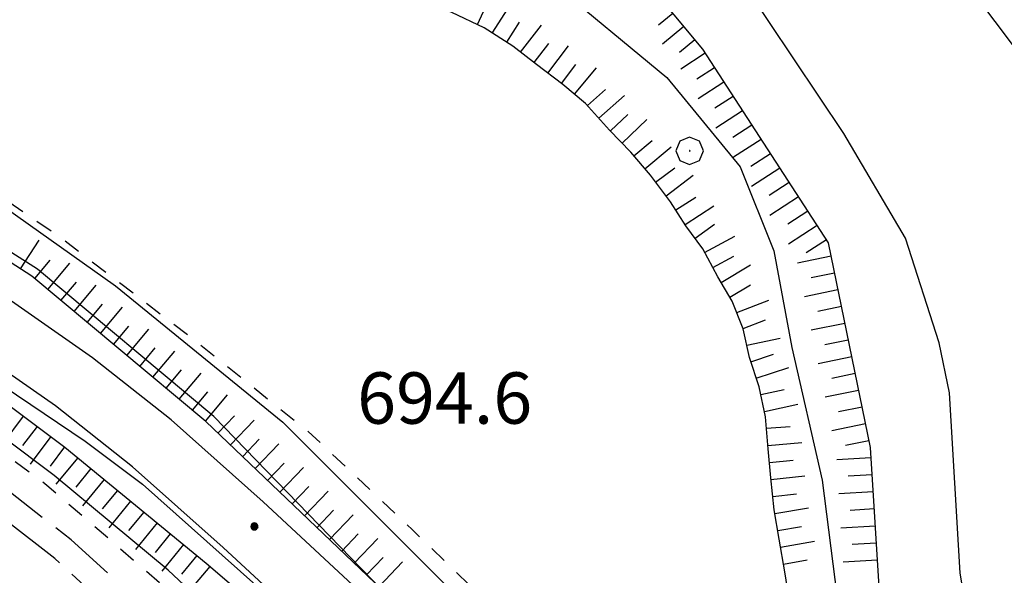
# Model space of a CAD drawing. Extents: x 2590192 to 2595016, y 4502431 to 4505889.
# Drawn here: x 2590745 to 2590889, y 4505015 to 4505096 of the extents above; entities that cross this region are included whole.
import ezdxf

# ---------------------------------------------------------------- set-up
doc = ezdxf.new("R2010")
doc.units = 0
doc.header["$LTSCALE"] = 5
doc.header["$MEASUREMENT"] = 0
for name, pattern in [('102', [2.5, 2, -0.5]), ('602', [1, 0.5, -0.5]), ('LSCA1', [1, -0.5, -0.5])]:
    doc.linetypes.add(name, pattern=pattern)
for name, color, linetype in [('10100000', 1, 'Continuous'), ('10200000', 1, '102'), ('30200000', 1, 'Continuous'), ('60100000', 1, 'LSCA1'), ('60200000', 1, '602'), ('70400000', 1, 'Continuous'), ('80200000', 1, 'Continuous'), ('80400000', 1, 'Continuous'), ('A0140000', 2, 'Continuous')]:
    doc.layers.add(name, color=color, linetype=linetype)
doc.styles.get("Standard").update_dxf_attribs({"font": 'romans.shx'})

# ---------------------------------------------------------------- blocks, each defined once
blk = doc.blocks.new('CERCHIO5')
at = {"linetype": 'Continuous'}
for p, q in [((-0.196, 0.064), (-0.206, 0.001)), ((-0.206, 0.001), (-0.196, -0.062)), ((-0.003, -0.202), (-0.206, 0.001)), ((-0.206, 0.001), (-0.003, 0.001)), ((-0.196, -0.062), (0.022, 0.2)), ((-0.168, 0.12), (-0.196, 0.064)), ((0.162, -0.118), (-0.196, 0.064)), ((-0.196, 0.064), (0.19, -0.062)), ((-0.183, 0.032), (-0.184, 0.013)), ((-0.184, 0.013), (-0.184, -0.047)), ((-0.18, 0.058), (-0.183, 0.032)), ((-0.167, 0.093), (-0.182, 0.091)), ((-0.182, 0.091), (-0.092, 0.063)), ((-0.152, 0.092), (-0.18, 0.058)), ((-0.158, 0.051), (-0.172, 0.001)), ((-0.172, 0.001), (-0.165, -0.077)), ((-0.168, -0.118), (0.094, 0.177)), ((-0.123, 0.166), (-0.168, 0.12)), ((0.19, -0.062), (-0.168, 0.12)), ((-0.168, 0.12), (0, 0)), ((0, 0), (-0.168, -0.118)), ((-0.152, 0.092), (-0.167, 0.093)), ((-0.166, 0.023), (-0.083, 0.112)), ((-0.122, -0.02), (-0.166, 0.023)), ((-0.072, 0.156), (-0.158, 0.051)), ((-0.138, 0.053), (-0.158, -0.016)), ((-0.142, 0.108), (-0.152, 0.092)), ((-0.126, 0.022), (-0.152, 0.092)), ((-0.127, 0.089), (-0.145, 0)), ((-0.145, 0), (-0.12, -0.069)), ((-0.092, 0.063), (-0.144, 0.144)), ((-0.144, 0.144), (-0.002, 0.069)), ((-0.105, 0.116), (-0.142, 0.108)), ((-0.076, 0.082), (-0.138, 0.053)), ((-0.072, 0.156), (-0.127, 0.089)), ((-0.127, 0.089), (-0.123, 0.112)), ((-0.11, -0.009), (-0.127, 0.089)), ((-0.091, -0.032), (-0.126, 0.022)), ((-0.066, 0.194), (-0.123, 0.166)), ((0.06, 0.194), (-0.123, -0.164)), ((-0.123, -0.164), (-0.066, 0.194)), ((-0.003, -0.202), (-0.123, 0.166)), ((-0.123, 0.166), (0.162, -0.118)), ((-0.123, 0.112), (-0.114, 0.138)), ((-0.084, 0.048), (-0.122, -0.02)), ((-0.114, 0.138), (-0.098, 0.178)), ((-0.072, 0.156), (-0.105, 0.116)), ((-0.098, 0.178), (-0.082, 0.172)), ((-0.022, 0.154), (-0.084, 0.048)), ((-0.083, 0.112), (0.009, 0.101)), ((-0.082, 0.172), (-0.032, 0.175)), ((-0.05, 0.134), (-0.076, 0.082)), ((0.022, 0.2), (-0.072, 0.156)), ((-0.032, 0.175), (-0.072, 0.156)), ((-0.003, 0.152), (-0.072, 0.156)), ((-0.051, 0.061), (-0.07, -0.008)), ((-0.068, -0.179), (0.035, 0.008)), ((-0.003, 0.204), (-0.066, 0.194)), ((-0.066, 0.194), (0.116, -0.164)), ((0.012, 0.149), (-0.051, 0.112)), ((-0.051, 0.112), (-0.051, 0.061)), ((-0.016, 0.097), (-0.051, 0.061)), ((-0.051, 0.061), (-0.016, 0.097)), ((-0.04, 0.124), (-0.05, 0.134)), ((-0.032, 0.175), (-0.04, 0.124)), ((0.01, 0.186), (-0.032, 0.175)), ((0, 0.174), (-0.032, 0.175)), ((-0.032, 0.175), (0.012, 0.149)), ((0.006, 0.054), (-0.026, -0.018)), ((0.061, 0.125), (-0.022, 0.154)), ((-0.016, 0.097), (0.034, 0.11)), ((0.065, 0.085), (-0.016, 0.097)), ((-0.003, 0.001), (-0.003, 0.204)), ((0.06, 0.194), (-0.003, 0.204)), ((-0.003, 0.001), (0.06, 0.194)), ((0.116, 0.166), (-0.003, -0.202)), ((0.058, 0.137), (-0.003, 0.152)), ((-0.003, 0.001), (0.197, 0.001)), ((-0.003, 0.001), (-0.003, -0.202)), ((-0.002, 0.069), (0.042, 0.197)), ((0.042, 0.16), (0, 0.174)), ((0.072, 0.053), (0.002, -0.036)), ((0.067, 0.043), (0.006, 0.054)), ((0.009, 0.101), (0.072, 0.053)), ((0.034, 0.11), (0.01, 0.186)), ((0.026, -0.083), (0.079, 0.072)), ((0.147, 0.135), (0.033, 0.066)), ((0.033, 0.066), (0.19, 0.064)), ((0.034, 0.11), (0.093, 0.094)), ((0.074, -0.087), (0.034, 0.11)), ((0.035, 0.008), (0.147, 0.135)), ((0.094, 0.177), (0.038, -0.196)), ((0.042, 0.197), (0.067, 0.101)), ((0.107, 0.137), (0.042, 0.16)), ((0.051, -0.062), (0.106, 0.031)), ((0.118, 0.117), (0.058, 0.137)), ((0.116, 0.166), (0.06, 0.194)), ((0.06, -0.192), (0.116, 0.166)), ((0.162, 0.12), (0.06, -0.192)), ((0.079, 0.072), (0.061, 0.125)), ((0.119, 0.036), (0.065, 0.085)), ((0.065, -0.017), (0.067, 0.043)), ((0.067, 0.101), (0.08, 0.184)), ((0.08, 0.184), (0.195, -0.034)), ((0.093, 0.094), (0.124, 0.053)), ((0.14, 0.07), (0.097, -0.076)), ((0.106, 0.031), (0.14, 0.105)), ((0.158, 0.109), (0.107, 0.137)), ((0.162, 0.12), (0.116, 0.166)), ((0.116, -0.164), (0.162, 0.12)), ((0.116, -0.06), (0.119, 0.036)), ((0.156, 0.064), (0.118, 0.117)), ((0.124, 0.053), (0.124, 0.053)), ((0.124, 0.053), (0.128, -0.03)), ((0.131, -0.07), (0.156, 0.001)), ((0.14, 0.105), (0.14, 0.07)), ((0.162, 0.044), (0.156, 0.064)), ((0.156, 0.001), (0.162, 0.044)), ((0.174, 0.064), (0.158, 0.109)), ((0.19, 0.064), (0.162, 0.12)), ((0.19, 0.064), (0.173, -0.096)), ((0.182, -0.008), (0.174, 0.064)), ((0.2, 0.001), (0.19, 0.064)), ((0.19, -0.062), (0.2, 0.001)), ((-0.196, -0.062), (-0.168, -0.118)), ((0.173, -0.096), (-0.196, -0.062)), ((-0.184, -0.047), (-0.165, -0.099)), ((-0.168, -0.118), (-0.123, -0.164)), ((-0.165, -0.077), (-0.13, -0.127)), ((-0.165, -0.099), (-0.12, -0.15)), ((-0.158, -0.016), (-0.117, -0.042)), ((-0.15, -0.04), (-0.156, -0.11)), ((-0.156, -0.11), (-0.106, -0.134)), ((-0.122, -0.02), (-0.15, -0.04)), ((-0.13, -0.127), (-0.06, -0.146)), ((-0.125, -0.057), (-0.108, -0.025)), ((-0.101, -0.082), (-0.125, -0.057)), ((-0.123, -0.164), (-0.066, -0.192)), ((-0.108, -0.025), (-0.122, -0.02)), ((-0.12, -0.069), (-0.087, -0.093)), ((-0.12, -0.15), (-0.06, -0.163)), ((-0.117, -0.042), (-0.078, -0.017)), ((-0.101, -0.082), (-0.11, -0.009)), ((-0.106, -0.134), (-0.093, -0.156)), ((-0.003, -0.094), (-0.101, -0.082)), ((-0.083, -0.14), (-0.101, -0.082)), ((-0.064, -0.045), (-0.097, -0.097)), ((-0.097, -0.097), (0.026, -0.134)), ((-0.093, -0.156), (-0.091, -0.18)), ((-0.054, -0.075), (-0.091, -0.032)), ((-0.091, -0.18), (-0.054, -0.075)), ((-0.087, -0.093), (-0.028, -0.126)), ((-0.034, -0.151), (-0.083, -0.14)), ((-0.07, -0.008), (-0.042, -0.049)), ((0.038, -0.196), (-0.068, -0.179)), ((-0.066, -0.192), (-0.003, -0.202)), ((0.097, -0.076), (-0.064, -0.045)), ((-0.06, -0.146), (0.011, -0.159)), ((-0.06, -0.163), (-0.032, -0.185)), ((0.002, -0.036), (-0.054, -0.075)), ((0.051, -0.062), (-0.054, -0.075)), ((-0.054, -0.075), (0.051, -0.062)), ((-0.054, -0.075), (-0.049, -0.182)), ((-0.049, -0.182), (0.026, -0.083)), ((-0.042, -0.049), (0.014, -0.064)), ((0.048, -0.128), (-0.034, -0.151)), ((-0.032, -0.185), (0.04, -0.182)), ((-0.028, -0.126), (0.048, -0.128)), ((-0.026, -0.018), (0.022, -0.048)), ((0.136, -0.106), (-0.003, -0.094)), ((-0.003, -0.202), (0.06, -0.192)), ((0.011, -0.159), (0.044, -0.153)), ((0.014, -0.064), (0.048, -0.061)), ((0.022, -0.048), (0.075, -0.075)), ((0.026, -0.134), (0.074, -0.087)), ((0.128, -0.03), (0.035, -0.054)), ((0.035, -0.054), (0.048, -0.128)), ((0.04, -0.182), (0.062, -0.176)), ((0.044, -0.153), (0.098, -0.127)), ((0.048, -0.061), (0.065, -0.017)), ((0.048, -0.128), (0.107, -0.112)), ((0.128, -0.03), (0.051, -0.062)), ((0.06, -0.192), (0.116, -0.164)), ((0.062, -0.176), (0.095, -0.16)), ((0.075, -0.075), (0.152, -0.078)), ((0.095, -0.16), (0.119, -0.147)), ((0.098, -0.127), (0.131, -0.07)), ((0.107, -0.112), (0.116, -0.06)), ((0.116, -0.164), (0.162, -0.118)), ((0.119, -0.147), (0.136, -0.106)), ((0.195, -0.034), (0.128, -0.03)), ((0.152, -0.078), (0.175, -0.074)), ((0.162, -0.118), (0.19, -0.062)), ((0.175, -0.074), (0.182, -0.008))]:
    blk.add_line(p, q, dxfattribs=at)
blk = doc.blocks.new('CERCHIO1')
at = {"linetype": 'Continuous'}
for p, q in [((0.003, 0.398), (-0.28, 0.28)), ((0.286, 0.28), (0.003, 0.398)), ((-0.28, 0.28), (-0.397, -0.002)), ((0, 0), (-0.002, -0.003)), ((0.002, 0.002), (0, 0)), ((0.005, 0.003), (0.002, 0.002)), ((0.009, 0.003), (0.005, 0.003)), ((0.011, 0.001), (0.009, 0.003)), ((0.013, -0.001), (0.011, 0.001)), ((0.403, -0.002), (0.286, 0.28)), ((-0.397, -0.002), (-0.28, -0.285)), ((-0.28, -0.285), (0.003, -0.402)), ((-0.002, -0.003), (-0.002, -0.006)), ((-0.002, -0.006), (0, -0.009)), ((0, -0.009), (0.002, -0.011)), ((0.002, -0.011), (0.005, -0.013)), ((0.003, -0.402), (0.286, -0.285)), ((0.005, -0.013), (0.009, -0.012)), ((0.009, -0.012), (0.011, -0.011)), ((0.011, -0.011), (0.013, -0.008)), ((0.014, -0.005), (0.013, -0.001)), ((0.013, -0.008), (0.014, -0.005)), ((0.286, -0.285), (0.403, -0.002))]:
    blk.add_line(p, q, dxfattribs=at)
blk = doc.blocks.new('BA1CORT')
at = {"linetype": 'Continuous'}
blk.add_line((0, 0), (0.7, 0), dxfattribs=at)
blk = doc.blocks.new('BA1LUNG')
at = {"linetype": 'Continuous'}
blk.add_line((0, 0), (1, 0), dxfattribs=at)

msp = doc.modelspace()

# ---------------------------------------------------------------- linework, layer by layer
at = {"layer": '10100000', "linetype": 'Continuous', "flags": 128}
for points in [[(2590847.62, 4504958.88), (2590838.65, 4504968.56), (2590824.16, 4504983.91), (2590811.4, 4504996.91), (2590797.27, 4505010.56), (2590780.75, 4505025.88), (2590767.33, 4505037.84), (2590755.86, 4505046.91), (2590737.48, 4505059.69), (2590717.27, 4505072.91), (2590699.81, 4505082.78)], [(2590841.1, 4504952.84), (2590831.96, 4504962.72), (2590817.84, 4504977.66), (2590805.02, 4504990.72), (2590791.15, 4505004.16), (2590774.9, 4505019.19), (2590761.7, 4505030.97), (2590750.44, 4505039.88), (2590732.85, 4505052.09), (2590712.48, 4505065.41), (2590695.44, 4505075.06)]]:
    msp.add_lwpolyline(points, dxfattribs=at)
at = {"layer": '10200000', "linetype": '102', "flags": 128}
for points in [[(2590760.21, 4505008.53), (2590750.34, 4505017.59), (2590731.08, 4505032.59), (2590711.32, 4505046.75), (2590696.71, 4505055.63), (2590686.23, 4505061.97), (2590683.56, 4505064.13), (2590679.7, 4505069.31), (2590675.27, 4505077.81), (2590670.43, 4505086.47)], [(2590988.66, 4504794.91), (2590979.48, 4504796.44), (2590975.36, 4504799.41), (2590969.24, 4504800.66), (2590959.35, 4504804.22), (2590953.86, 4504808.19), (2590948.72, 4504811.84), (2590947.65, 4504814.88), (2590944.22, 4504817.53), (2590938.77, 4504819.47), (2590931.95, 4504821.38), (2590923.8, 4504822.59), (2590917.02, 4504822.81), (2590907.88, 4504822.66), (2590894.32, 4504822.44), (2590887.17, 4504824.34), (2590882.74, 4504825.97), (2590871.08, 4504834.25), (2590866.59, 4504838.91), (2590863.46, 4504843.94), (2590861.32, 4504850), (2590858.34, 4504866.22), (2590857.04, 4504882.81), (2590856.21, 4504891.94), (2590853.66, 4504902.75), (2590851.17, 4504909.13), (2590846.94, 4504919.22), (2590838.63, 4504929.94), (2590824.45, 4504946.28), (2590804.1, 4504967.63), (2590786.48, 4504987.34), (2590786.48, 4504987.34), (2590768.55, 4505006), (2590752.72, 4505020.31), (2590733.14, 4505035.56), (2590713.25, 4505049.81), (2590700.24, 4505057.72), (2590688.26, 4505064.97), (2590686.19, 4505066.63), (2590682.73, 4505071.31), (2590677.14, 4505084.31)]]:
    msp.add_lwpolyline(points, dxfattribs=at)
at = {"layer": '30200000', "linetype": 'Continuous', "flags": 128}
msp.add_lwpolyline([(2590646.82, 4505106.66), (2590670.84, 4505113.13), (2590701.82, 4505124.5), (2590715, 4505126.41), (2590725.16, 4505127.25), (2590735.64, 4505128.13), (2590743.43, 4505128.59), (2590749.19, 4505128.69), (2590753.25, 4505128.75), (2590761.76, 4505126.88), (2590769.25, 4505124.63), (2590782.19, 4505121.13), (2590795.81, 4505117.28), (2590808.45, 4505110.72), (2590822.49, 4505102.13), (2590839.68, 4505087.84), (2590850.4, 4505074.81), (2590855.32, 4505062.52), (2590857.96, 4505048.42), (2590862.37, 4505029.05), (2590865.48, 4505004.59), (2590865.91, 4504979.53), (2590866.42, 4504949.38), (2590866.91, 4504937.56)], dxfattribs=at)
at = {"layer": '60100000', "linetype": 'LSCA1', "flags": 128}
for points in [[(2590858.12, 4504947.28), (2590860.16, 4504958.03), (2590859.99, 4504962), (2590860.33, 4504966.35), (2590860.49, 4504970.71), (2590860.83, 4504975.06), (2590861.06, 4504979.72), (2590860.72, 4504984.03), (2590860.02, 4504988.28), (2590859.36, 4504992.94), (2590858.94, 4504997.44), (2590858.62, 4505001.69), (2590858.23, 4505005.91), (2590857.66, 4505011.06), (2590856.94, 4505015.66), (2590856.1, 4505020.44), (2590855.38, 4505024.69), (2590854.86, 4505029.38), (2590854.48, 4505033.59), (2590854.09, 4505038.31), (2590853.17, 4505042.66), (2590851.74, 4505046.94), (2590850.85, 4505051.13), (2590849.25, 4505055.19), (2590847.13, 4505058.72), (2590844.94, 4505062.81), (2590842.48, 4505066.19), (2590840.24, 4505069.69), (2590837.29, 4505073.56), (2590834.42, 4505076.94), (2590831.33, 4505080.16), (2590827.84, 4505084.06), (2590824.51, 4505086.81), (2590820.67, 4505089.75), (2590817.21, 4505092.41), (2590813.03, 4505095.09), (2590808.3, 4505097.34), (2590804.44, 4505099), (2590800.11, 4505100.63), (2590795.62, 4505102), (2590790.62, 4505103.19), (2590786.55, 4505104.44), (2590782.77, 4505106.72), (2590778.81, 4505108.63), (2590774.88, 4505110.56), (2590771.28, 4505113.13), (2590767.53, 4505115.31), (2590763.13, 4505117.34), (2590759.09, 4505118.91), (2590754.5, 4505120.22), (2590749.99, 4505121.63), (2590745.77, 4505122.63), (2590740.74, 4505122.97), (2590736.45, 4505122.84), (2590731.97, 4505122.69), (2590727.65, 4505122.53), (2590723.62, 4505122.25), (2590719.28, 4505121.88), (2590714.75, 4505121.03), (2590710.31, 4505119.97), (2590705.18, 4505118.88), (2590700.43, 4505118.22), (2590696.43, 4505116.41), (2590692.79, 4505114.59), (2590687.33, 4505112.77), (2590683.68, 4505111.99), (2590679.26, 4505111.22), (2590674.84, 4505109.13), (2590671.19, 4505107.05), (2590668.04, 4505106.91), (2590658.62, 4505102.38)], [(2590829.94, 4505113.81), (2590832.36, 4505107.09), (2590844.89, 4505092), (2590863.27, 4505063.69), (2590869.4, 4505033.81), (2590870.8, 4505011.13), (2590874.11, 4504975.59), (2590877.34, 4504944.81), (2590877.23, 4504926.16)], [(2590847.84, 4504961.69), (2590846.15, 4504965.97), (2590826.83, 4504985.97), (2590801.35, 4505009.94), (2590772.41, 4505037.59), (2590746.98, 4505058.84), (2590724.38, 4505073.38), (2590709.3, 4505082.94), (2590705.22, 4505083.88), (2590698.57, 4505083.44)], [(2590689.72, 4505075.75), (2590693.56, 4505072.16), (2590708.6, 4505063.94), (2590731.91, 4505048.75), (2590751.81, 4505033.84), (2590772.43, 4505016.91), (2590787.56, 4505003.97), (2590806.89, 4504982.94), (2590818.61, 4504971.28), (2590838.97, 4504949.59), (2590844.36, 4504946.84)]]:
    msp.add_lwpolyline(points, dxfattribs=at)
at = {"layer": '60200000', "linetype": '602', "flags": 128}
for points in [[(2590698.57, 4505083.44), (2590701.44, 4505090), (2590716.23, 4505087.92), (2590733.47, 4505076.56), (2590750.95, 4505064.66), (2590770.86, 4505049.41), (2590787.35, 4505036.16), (2590802.5, 4505021.84), (2590829.38, 4504995.84), (2590839.38, 4504985.19), (2590846.28, 4504977.84), (2590849.04, 4504975.19), (2590850.79, 4504971.03), (2590851.52, 4504965.63), (2590850.3, 4504961.2)], [(2590844.36, 4504946.84), (2590839.09, 4504942.13), (2590822.91, 4504957.44), (2590807.38, 4504974.13), (2590787.59, 4504995.3), (2590768.09, 4505011.91), (2590749.19, 4505028.27), (2590726.49, 4505045.2), (2590696.38, 4505063.46), (2590687.1, 4505068.89), (2590685.82, 4505074.01), (2590689.72, 4505075.75)]]:
    msp.add_lwpolyline(points, dxfattribs=at)
at = {"layer": '80200000', "linetype": 'Continuous', "flags": 128}
for points in [[(2590893.59, 4504968.73), (2590888.61, 4504979.28), (2590882.53, 4505015.46), (2590880.95, 4505041.77), (2590879.43, 4505049.1), (2590874.56, 4505064.39), (2590865.54, 4505079.66), (2590839.98, 4505117.88), (2590832.56, 4505125.74), (2590797.51, 4505126.7), (2590792.38, 4505127.43), (2590786.38, 4505130.01), (2590766.51, 4505140.56), (2590747.91, 4505148.32), (2590740.44, 4505150.2), (2590734.3, 4505153.55), (2590706.7, 4505152.17), (2590695.25, 4505164.38), (2590680.68, 4505178.03), (2590676.88, 4505183.13), (2590663.35, 4505166.56), (2590654.6, 4505157.18), (2590652.58, 4505151.73), (2590651.34, 4505141.34)], [(2590762.35, 4505176.49), (2590762.35, 4505176.48), (2590792.26, 4505166.74), (2590782.38, 4505166.99), (2590792.86, 4505159.17), (2590811.66, 4505158.37), (2590831.41, 4505155.21), (2590844.02, 4505151.73), (2590847.94, 4505149.83), (2590850.39, 4505147.85), (2590858.62, 4505134.52), (2590896.19, 4505084.59)], [(2590826.62, 4504981.3), (2590798.15, 4505012.99), (2590773.57, 4505038.35), (2590747.8, 4505059.83), (2590710.27, 4505083.73), (2590705.77, 4505084.86), (2590699.34, 4505084.72), (2590693.4, 4505089.81), (2590688, 4505093.62), (2590680.14, 4505095.59), (2590675.84, 4505095.59)], [(2590699.15, 4505094.3), (2590702.19, 4505089.23), (2590713.88, 4505087.39), (2590733.64, 4505075.55), (2590759.19, 4505057.42), (2590783.61, 4505037.52), (2590826.68, 4504994.44), (2590845.77, 4504973.44), (2590847.73, 4504970.13), (2590849.34, 4504959.92), (2590851.56, 4504958.62), (2590852.18, 4504957.17), (2590851.44, 4504954.66)], [(2590695.99, 4505071.59), (2590730.8, 4505050.89), (2590754.79, 4505034.74), (2590763.12, 4505028.44), (2590779.68, 4505013.72), (2590820.24, 4504975.12)], [(2590846.9, 4504946.43), (2590845.58, 4504945.02), (2590843.3, 4504943.89), (2590842.94, 4504945.57), (2590837.1, 4504948.76), (2590820.48, 4504964.53), (2590807.79, 4504974.71), (2590786.37, 4504997.63), (2590766.88, 4505015.88), (2590750.25, 4505029.74), (2590727.45, 4505046.79), (2590712.57, 4505052.89), (2590704.47, 4505055.15)]]:
    msp.add_lwpolyline(points, dxfattribs=at)

# ---------------------------------------------------------------- block references
at = {"layer": '60100000', "linetype": 'Continuous'}
for name, p, xscale, yscale, zscale, rotation in [('BA1CORT', (2590812.03, 4505095.57), 4.999999998379781, 4.999999998379781, 4.999999998379781, 64.5601695685029), ('BA1LUNG', (2590814.2, 4505094.34), 4.99999999881036, 4.99999999881036, 4.99999999881036, 57.33410546973524), ('BA1CORT', (2590840.57, 4505097.2), 3.871639713215154, 3.871639713215154, 3.871639713215154, 219.7045864064033), ('BA1CORT', (2590816.31, 4505092.99), 4.99999999881036, 4.99999999881036, 4.99999999881036, 57.33410546973524), ('BA1LUNG', (2590818.34, 4505091.54), 5.000000000355945, 5.000000000355945, 5.000000000355945, 52.44741685080649), ('BA1LUNG', (2590842.17, 4505095.27), 4.014675026661697, 4.014675026661697, 4.014675026661697, 219.7045864003925), ('BA1CORT', (2590820.32, 4505090.02), 5.000000000355945, 5.000000000355945, 5.000000000355945, 52.44741685080649), ('BA1LUNG', (2590822.31, 4505088.5), 4.999999998368194, 4.999999998368194, 4.999999998368194, 52.56142841442671), ('BA1CORT', (2590843.77, 4505093.35), 4.1432363181217, 4.1432363181217, 4.1432363181217, 219.7045863867043), ('BA1LUNG', (2590845.29, 4505091.38), 4.25998558379771, 4.25998558379771, 4.25998558379771, 212.9932676871257), ('BA1CORT', (2590824.29, 4505086.98), 4.999999998368194, 4.999999998368194, 4.999999998368194, 52.56142841442671), ('BA1LUNG', (2590826.23, 4505085.39), 5.000000000127679, 5.000000000127679, 5.000000000127679, 50.44922614484172), ('BA1CORT', (2590846.66, 4505089.28), 4.366911886447387, 4.366911886447387, 4.366911886447387, 212.9932676833117), ('BA1LUNG', (2590848.02, 4505087.18), 4.465540669041865, 4.465540669041865, 4.465540669041865, 212.9932676927403), ('BA1CORT', (2590828.11, 4505083.76), 5.00000000012744, 5.00000000012744, 5.00000000012744, 41.82446395564116), ('BA1LUNG', (2590829.78, 4505081.89), 5.00000000012744, 5.00000000012744, 5.00000000012744, 41.82446395564116), ('BA1CORT', (2590849.38, 4505085.09), 4.557067489419703, 4.557067489419703, 4.557067489419703, 212.993267676052), ('BA1CORT', (2590831.45, 4505080.04), 4.999999999208685, 4.999999999208685, 4.999999999208685, 43.81974676824636), ('BA1LUNG', (2590850.74, 4505082.99), 4.642446788049775, 4.642446788049775, 4.642446788049775, 212.9932676700213), ('BA1LUNG', (2590833.18, 4505078.23), 4.999999999208685, 4.999999999208685, 4.999999999208685, 43.81974676824636), ('BA1CORT', (2590852.1, 4505080.89), 4.722452657611547, 4.722452657611547, 4.722452657611547, 212.9932676900494), ('BA1CORT', (2590834.88, 4505076.4), 5.000000001606072, 5.000000001606072, 5.000000001606072, 40.3350001272216), ('BA1LUNG', (2590836.5, 4505074.49), 5.000000001606072, 5.000000001606072, 5.000000001606072, 40.3350001272216), ('BA1LUNG', (2590853.46, 4505078.8), 4.797721598487523, 4.797721598487523, 4.797721598487523, 212.9932676797157), ('BA1CORT', (2590854.82, 4505076.7), 4.868783318279591, 4.868783318279591, 4.868783318279591, 212.9932676683599), ('BA1CORT', (2590838.06, 4505072.55), 4.999999999858366, 4.999999999858366, 4.999999999858366, 37.31732783293118), ('BA1LUNG', (2590839.58, 4505070.56), 4.999999999858366, 4.999999999858366, 4.999999999858366, 37.31732783293118), ('BA1LUNG', (2590856.19, 4505074.6), 4.936083355716348, 4.936083355716348, 4.936083355716348, 212.993267660307), ('BA1CORT', (2590857.55, 4505072.5), 4.999999999384121, 4.999999999384121, 4.999999999384121, 212.9932676708845), ('BA1CORT', (2590841, 4505068.5), 4.999999999225262, 4.999999999225262, 4.999999999225262, 32.61924306220396), ('BA1LUNG', (2590842.35, 4505066.4), 4.999999999225262, 4.999999999225262, 4.999999999225262, 32.61924306220396), ('BA1LUNG', (2590858.91, 4505070.41), 4.999999999384121, 4.999999999384121, 4.999999999384121, 212.9932676708845), ('BA1CORT', (2590860.27, 4505068.31), 4.999999999384121, 4.999999999384121, 4.999999999384121, 212.9932676708845), ('BA1CORT', (2590843.81, 4505064.37), 4.999999999935929, 4.999999999935929, 4.999999999935929, 36.04752665601723), ('BA1LUNG', (2590861.63, 4505066.21), 4.999999999384121, 4.999999999384121, 4.999999999384121, 212.9932676708845), ('BA1LUNG', (2590745.35, 4505059.89), 4.999999999045799, 4.999999999045799, 4.999999999045799, 57.24427708340018), ('BA1LUNG', (2590845.21, 4505062.3), 5.000000001633883, 5.000000001633883, 5.000000001633883, 28.16692645991267), ('BA1CORT', (2590862.99, 4505064.12), 4.999999999384121, 4.999999999384121, 4.999999999384121, 212.9932676708845), ('BA1CORT', (2590747.41, 4505058.48), 4.999999998136205, 4.999999998136205, 4.999999998136205, 50.11695136156168), ('BA1LUNG', (2590749.33, 4505056.88), 4.999999998136205, 4.999999998136205, 4.999999998136205, 50.11695136156168), ('BA1CORT', (2590846.39, 4505060.1), 5.000000001633883, 5.000000001633883, 5.000000001633883, 28.16692645991267), ('BA1LUNG', (2590847.61, 4505057.92), 4.999999999444321, 4.999999999444321, 4.999999999444321, 30.98761983391129), ('BA1LUNG', (2590863.67, 4505061.74), 4.999999999664301, 4.999999999664301, 4.999999999664301, 191.5935908459832), ('BA1CORT', (2590864.17, 4505059.29), 4.999999999664301, 4.999999999664301, 4.999999999664301, 191.5935908459832), ('BA1CORT', (2590751.24, 4505055.28), 4.999999998136205, 4.999999998136205, 4.999999998136205, 50.11695136156168), ('BA1CORT', (2590848.9, 4505055.78), 4.999999999444321, 4.999999999444321, 4.999999999444321, 30.98761983391129), ('BA1LUNG', (2590753.16, 4505053.67), 4.999999998136205, 4.999999998136205, 4.999999998136205, 50.11695136156168), ('BA1LUNG', (2590864.67, 4505056.84), 4.999999999664301, 4.999999999664301, 4.999999999664301, 191.5935908459832), ('BA1CORT', (2590755.08, 4505052.07), 4.999999998136205, 4.999999998136205, 4.999999998136205, 50.11695136156168), ('BA1LUNG', (2590849.92, 4505053.5), 5.000000000297465, 5.000000000297465, 5.000000000297465, 21.50883780912429), ('BA1LUNG', (2590757, 4505050.47), 4.999999998136205, 4.999999998136205, 4.999999998136205, 50.11695136156168), ('BA1CORT', (2590865.18, 4505054.39), 4.999999999664301, 4.999999999664301, 4.999999999664301, 191.5935908459832), ('BA1CORT', (2590850.83, 4505051.17), 5.000000000297465, 5.000000000297465, 5.000000000297465, 21.50883780912429), ('BA1LUNG', (2590865.68, 4505051.94), 4.999999999664301, 4.999999999664301, 4.999999999664301, 191.5935908459832), ('BA1CORT', (2590758.92, 4505048.86), 4.999999998136205, 4.999999998136205, 4.999999998136205, 50.11695136156168), ('BA1LUNG', (2590760.84, 4505047.26), 4.999999998136205, 4.999999998136205, 4.999999998136205, 50.11695136156168), ('BA1LUNG', (2590851.36, 4505048.73), 4.999999999540877, 4.999999999540877, 4.999999999540877, 11.99199288313829), ('BA1CORT', (2590866.18, 4505049.5), 4.999999999664301, 4.999999999664301, 4.999999999664301, 191.5935908459832), ('BA1CORT', (2590762.75, 4505045.66), 4.999999998136205, 4.999999998136205, 4.999999998136205, 50.11695136156168), ('BA1LUNG', (2590764.67, 4505044.06), 4.999999998136205, 4.999999998136205, 4.999999998136205, 50.11695136156168), ('BA1CORT', (2590851.95, 4505046.31), 4.999999999853139, 4.999999999853139, 4.999999999853139, 18.47510005104575), ('BA1LUNG', (2590866.68, 4505047.05), 4.999999999664301, 4.999999999664301, 4.999999999664301, 191.5935908459832), ('BA1CORT', (2590766.59, 4505042.45), 4.999999998136205, 4.999999998136205, 4.999999998136205, 50.11695136156168), ('BA1LUNG', (2590768.51, 4505040.85), 4.999999998136205, 4.999999998136205, 4.999999998136205, 50.11695136156168), ('BA1LUNG', (2590852.74, 4505043.93), 4.999999999853139, 4.999999999853139, 4.999999999853139, 18.47510005104575), ('BA1CORT', (2590867.19, 4505044.6), 4.999999999664301, 4.999999999664301, 4.999999999664301, 191.5935908459832), ('BA1CORT', (2590770.43, 4505039.25), 4.999999998136205, 4.999999998136205, 4.999999998136205, 50.11695136156168), ('BA1CORT', (2590853.41, 4505041.53), 4.999999999678968, 4.999999999678968, 4.999999999678968, 11.94175271036016), ('BA1LUNG', (2590867.69, 4505042.15), 4.999999999664301, 4.999999999664301, 4.999999999664301, 191.5935908459832), ('BA1LUNG', (2590772.35, 4505037.64), 4.999999998136205, 4.999999998136205, 4.999999998136205, 50.11695136156168), ('BA1LUNG', (2590853.93, 4505039.08), 4.999999999678968, 4.999999999678968, 4.999999999678968, 11.94175271036016), ('BA1CORT', (2590868.19, 4505039.7), 4.999999999664301, 4.999999999664301, 4.999999999664301, 191.5935908459832), ('BA1LUNG', (2590745.74, 4505038.39), 4.999999998750972, 4.999999998750972, 4.999999998750972, 233.1577525298054), ('BA1CORT', (2590774.16, 4505035.92), 4.999999999113979, 4.999999999113979, 4.999999999113979, 46.30586244871284), ('BA1LUNG', (2590775.97, 4505034.19), 4.999999999113979, 4.999999999113979, 4.999999999113979, 46.30586244871284), ('BA1CORT', (2590747.74, 4505036.89), 4.999999998750972, 4.999999998750972, 4.999999998750972, 233.1577525298054), ('BA1CORT', (2590854.23, 4505036.61), 4.999999999764428, 4.999999999764428, 4.999999999764428, 4.723455282926152), ('BA1LUNG', (2590868.69, 4505037.25), 4.999999999664301, 4.999999999664301, 4.999999999664301, 191.5935908459832), ('BA1LUNG', (2590749.74, 4505035.39), 4.999999998750972, 4.999999998750972, 4.999999998750972, 233.1577525298054), ('BA1CORT', (2590777.77, 4505032.47), 4.999999999113979, 4.999999999113979, 4.999999999113979, 46.30586244871284), ('BA1LUNG', (2590854.44, 4505034.11), 4.999999999764428, 4.999999999764428, 4.999999999764428, 4.723455282926152), ('BA1CORT', (2590869.2, 4505034.8), 4.999999999664301, 4.999999999664301, 4.999999999664301, 191.5935908459832), ('BA1CORT', (2590751.74, 4505033.89), 4.999999998750972, 4.999999998750972, 4.999999998750972, 233.1577525298054), ('BA1LUNG', (2590779.58, 4505030.74), 4.999999999113979, 4.999999999113979, 4.999999999113979, 46.30586244871284), ('BA1LUNG', (2590753.68, 4505032.31), 5.000000000853545, 5.000000000853545, 5.000000000853545, 230.6123779582688), ('BA1CORT', (2590854.66, 4505031.62), 5.000000000148408, 5.000000000148408, 5.000000000148408, 5.157614325546696), ('BA1LUNG', (2590869.49, 4505032.32), 4.99999999972338, 4.99999999972338, 4.99999999972338, 183.5322945802745), ('BA1CORT', (2590755.61, 4505030.72), 5.000000000853545, 5.000000000853545, 5.000000000853545, 230.6123779582688), ('BA1CORT', (2590781.39, 4505029.01), 4.999999999113979, 4.999999999113979, 4.999999999113979, 46.30586244871284), ('BA1LUNG', (2590783.2, 4505027.28), 4.999999999113979, 4.999999999113979, 4.999999999113979, 46.30586244871284), ('BA1LUNG', (2590757.54, 4505029.13), 5.000000000853545, 5.000000000853545, 5.000000000853545, 230.6123779582688), ('BA1LUNG', (2590854.89, 4505029.13), 4.999999999236992, 4.999999999236992, 4.999999999236992, 6.32678296949105), ('BA1CORT', (2590869.65, 4505029.83), 4.99999999972338, 4.99999999972338, 4.99999999972338, 183.5322945802745), ('BA1CORT', (2590759.47, 4505027.55), 5.000000000853545, 5.000000000853545, 5.000000000853545, 230.6123779582688), ('BA1CORT', (2590785, 4505025.56), 4.999999999113979, 4.999999999113979, 4.999999999113979, 46.30586244871284), ('BA1LUNG', (2590786.81, 4505023.83), 4.999999999113979, 4.999999999113979, 4.999999999113979, 46.30586244871284), ('BA1LUNG', (2590869.8, 4505027.33), 4.99999999972338, 4.99999999972338, 4.99999999972338, 183.5322945802745), ('BA1LUNG', (2590761.41, 4505025.96), 5.000000000853545, 5.000000000853545, 5.000000000853545, 230.6123779582688), ('BA1CORT', (2590855.16, 4505026.65), 4.999999999236992, 4.999999999236992, 4.999999999236992, 6.32678296949105), ('BA1CORT', (2590788.62, 4505022.1), 4.999999999113979, 4.999999999113979, 4.999999999113979, 46.30586244871284), ('BA1LUNG', (2590855.47, 4505024.17), 4.999999999437302, 4.999999999437302, 4.999999999437302, 9.615285408206457), ('BA1CORT', (2590869.95, 4505024.84), 4.99999999972338, 4.99999999972338, 4.99999999972338, 183.5322945802745), ('BA1CORT', (2590763.34, 4505024.38), 5.000000000853545, 5.000000000853545, 5.000000000853545, 230.6123779582688), ('BA1LUNG', (2590790.43, 4505020.38), 4.999999999113979, 4.999999999113979, 4.999999999113979, 46.30586244871284), ('BA1LUNG', (2590765.27, 4505022.79), 5.000000000853545, 5.000000000853545, 5.000000000853545, 230.6123779582688), ('BA1CORT', (2590855.89, 4505021.7), 4.999999999437302, 4.999999999437302, 4.999999999437302, 9.615285408206457), ('BA1LUNG', (2590870.11, 4505022.34), 4.99999999972338, 4.99999999972338, 4.99999999972338, 183.5322945802745), ('BA1CORT', (2590767.2, 4505021.2), 5.000000000853545, 5.000000000853545, 5.000000000853545, 230.6123779582688), ('BA1CORT', (2590792.23, 4505018.65), 4.999999999113979, 4.999999999113979, 4.999999999113979, 46.30586244871284), ('BA1LUNG', (2590794.04, 4505016.92), 4.999999999113979, 4.999999999113979, 4.999999999113979, 46.30586244871284), ('BA1LUNG', (2590769.13, 4505019.62), 5.000000000853545, 5.000000000853545, 5.000000000853545, 230.6123779582688), ('BA1LUNG', (2590856.31, 4505019.24), 4.99999999915513, 4.99999999915513, 4.99999999915513, 9.966946766405242), ('BA1CORT', (2590870.26, 4505019.85), 4.99999999972338, 4.99999999972338, 4.99999999972338, 183.5322945802745), ('BA1CORT', (2590771.07, 4505018.03), 5.000000000853545, 5.000000000853545, 5.000000000853545, 230.6123779582688), ('BA1CORT', (2590795.85, 4505015.2), 4.999999999113979, 4.999999999113979, 4.999999999113979, 46.30586244871284), ('BA1CORT', (2590856.74, 4505016.78), 4.99999999915513, 4.99999999915513, 4.99999999915513, 9.966946766405242), ('BA1LUNG', (2590870.42, 4505017.35), 4.99999999972338, 4.99999999972338, 4.99999999972338, 183.5322945802745), ('BA1LUNG', (2590772.99, 4505016.43), 4.999999998297877, 4.999999998297877, 4.999999998297877, 229.4611360256116), ('BA1LUNG', (2590797.66, 4505013.47), 4.999999999113979, 4.999999999113979, 4.999999999113979, 46.30586244871284)]:
    msp.add_blockref(name, p, dxfattribs=dict(at, xscale=xscale, yscale=yscale, zscale=zscale, rotation=rotation))
at = {"layer": '70400000', "linetype": 'Continuous', "xscale": 5, "yscale": 5, "zscale": 5}
msp.add_blockref('CERCHIO1', (2590843.01, 4505077.16), dxfattribs=at)
at = {"layer": '80400000', "linetype": 'Continuous', "xscale": 2.5, "yscale": 2.5, "zscale": 2.5}
msp.add_blockref('CERCHIO5', (2590779.48, 4505022.28), dxfattribs=at)

# ---------------------------------------------------------------- texts
at = {"layer": 'A0140000', "linetype": 'Continuous'}
msp.add_text('694.6', height=7.5, dxfattribs=at).set_placement((2590794.48, 4505037.28))

doc.saveas('drawing.dxf')
